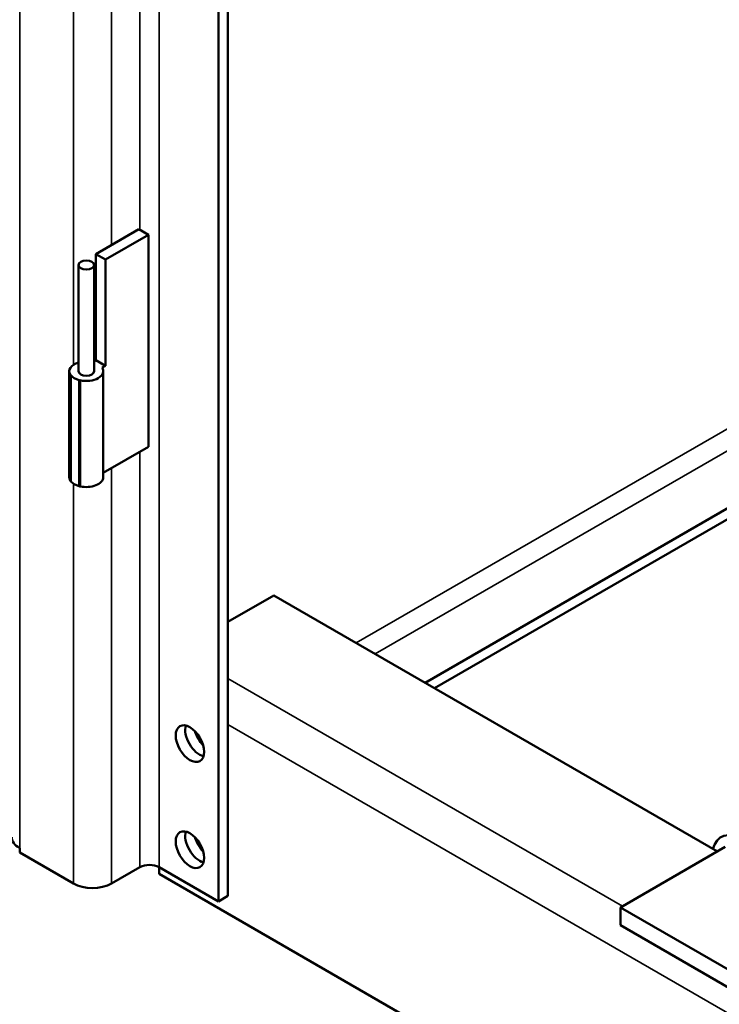
# Model space of a CAD drawing. Units: inches. Extents: x 4 to 172, y 2 to 134.
# Drawn here: x 141 to 146, y 48 to 56 of the extents above; entities that cross this region are included whole.
import ezdxf

# ---------------------------------------------------------------- set-up
doc = ezdxf.new("R2010")
doc.units = ezdxf.units.IN
doc.header["$LTSCALE"] = 8
doc.header["$MEASUREMENT"] = 0
doc.layers.add('Visible (ANSI)', color=7, linetype='Continuous', lineweight=50)
doc.layers.add('Visible Narrow (ANSI)', color=7, linetype='Continuous', lineweight=35)

msp = doc.modelspace()

# ---------------------------------------------------------------- linework, layer by layer
at = {"layer": 'Visible (ANSI)'}
for p, q in [((142.5979, 48.7573), (142.5979, 105.3707)), ((142.6714, 48.7998), (142.6714, 105.3283)), ((141.6546, 53.7404), (141.9855, 53.9315)), ((142.059, 53.889), (141.7281, 53.6979)), ((141.9855, 53.9315), (142.059, 53.889)), ((142.059, 52.256), (142.059, 53.889)), ((141.6546, 52.9239), (141.6546, 53.7404)), ((141.6546, 53.7404), (141.7281, 53.6979)), ((141.7281, 53.6979), (141.7281, 52.8814)), ((141.5209, 52.8392), (141.5209, 53.6557)), ((141.6419, 52.8392), (141.6419, 53.6557)), ((141.6419, 52.9166), (141.6546, 52.9239)), ((141.6546, 52.9239), (141.7281, 52.8814)), ((141.4509, 52.8392), (141.4509, 52.0227)), ((141.7281, 52.8814), (141.7028, 52.8668)), ((141.7119, 52.8392), (141.7119, 52.0227)), ((141.458, 52.8104), (141.46, 52.8116)), ((141.458, 51.9939), (141.458, 52.8104)), ((141.458, 52.8104), (141.4629, 52.8075)), ((141.4629, 51.991), (141.4629, 52.8075)), ((141.5266, 52.7708), (141.5266, 51.9543)), ((141.5266, 52.7708), (141.5315, 52.768)), ((141.5335, 52.7691), (141.5315, 52.768)), ((141.5315, 52.768), (141.5315, 51.9515)), ((141.5335, 51.9526), (141.5335, 52.7691)), ((148.0653, 52.6798), (144.1881, 50.4413)), ((148.1388, 52.6373), (144.2617, 50.3989)), ((141.7119, 52.0556), (142.059, 52.256)), ((141.458, 51.9939), (141.4629, 51.991)), ((141.5266, 51.9543), (141.5315, 51.9515)), ((141.5315, 51.9515), (141.5335, 51.9526)), ((142.6714, 50.9088), (143.0249, 51.1129)), ((143.0249, 51.1129), (146.4382, 49.1423)), ((141.0691, 49.168), (141.0691, 49.1337)), ((141.0691, 49.1337), (141.482, 48.8953)), ((145.6906, 48.7107), (146.4981, 49.1769)), ((141.7762, 48.8953), (141.994, 49.0211)), ((142.5979, 48.7573), (142.1411, 49.0211)), ((142.1411, 48.9696), (142.1411, 49.0211)), ((142.1411, 48.9696), (154.869, 41.6211)), ((142.5979, 48.7573), (142.6714, 48.7998)), ((151.3475, 45.4447), (145.6906, 48.7107)), ((145.6906, 48.5735), (145.6906, 48.7107)), ((145.6906, 48.5735), (151.3475, 45.3075))]:
    msp.add_line(p, q, dxfattribs=at)
for centre, major_axis in [((141.5814, 53.6557), (-0.0605, 0)), ((142.3787, 49.9723), (-0.0775, 0.1342)), ((142.3787, 49.1558), (-0.0775, 0.1342))]:
    msp.add_ellipse(centre, major_axis=major_axis, ratio=0.57735, dxfattribs=at)
for centre, major_axis, start_param, end_param in [((141.5814, 52.8392), (-0.1305, 0), 5.194445, 6.658738), ((141.5814, 52.8392), (0.0605, 0), 3.141593, 6.283185), ((141.5814, 52.8392), (0.1305, 0), 4.336836, 6.658738), ((141.5814, 52.8392), (-0.1305, 0), 0.433434, 1.137363), ((141.5814, 52.0227), (-0.1305, 0), 0, 0.331607), ((141.5814, 52.0227), (0.1305, 0), 4.336836, 6.283185), ((141.5814, 52.0227), (-0.1305, 0), 0.433443, 1.137354), ((142.4522, 50.0147), (0.0775, -0.1342), 3.635927, 5.788851), ((142.5288, 50.059), (0.0858, -0.1485), 4.330678, 5.0941), ((142.5288, 50.059), (-0.0811, 0.1405), 1.250774, 1.890818), ((142.4522, 49.1982), (0.0775, -0.1342), 3.635927, 5.788851), ((146.6335, 48.9616), (-0.168, 0.291), 5.497787, 6.818361), ((141.2162, 49.2529), (-0.208, 0), 0, 0.785398), ((142.5288, 49.2425), (0.0858, -0.1485), 4.330678, 5.0941), ((142.5288, 49.2425), (-0.0811, 0.1405), 1.250774, 1.890818), ((142.0675, 48.9786), (-0.104, 0), 3.926991, 5.497787), ((141.6291, 48.9802), (0.208, 0), 3.926991, 5.497787)]:
    msp.add_ellipse(centre, major_axis=major_axis, ratio=0.57735, start_param=start_param, end_param=end_param, dxfattribs=at)
at = {"layer": 'Visible Narrow (ANSI)'}
for p, q in [((141.0691, 105.9815), (141.0691, 49.168)), ((142.1411, 105.6345), (142.1411, 49.0211)), ((141.994, 53.9266), (141.994, 76.7134)), ((141.7762, 76.5876), (141.7762, 53.8106)), ((141.482, 52.888), (141.482, 76.4687)), ((143.6578, 50.7475), (148.0522, 53.2846)), ((148.0522, 53.1148), (143.8049, 50.6626)), ((141.994, 49.0211), (141.994, 52.2185)), ((141.7762, 52.0927), (141.7762, 48.8953)), ((141.482, 48.8953), (141.482, 51.9738)), ((142.6714, 50.4734), (145.7076, 48.7205)), ((142.6714, 50.1194), (154.869, 43.0771))]:
    msp.add_line(p, q, dxfattribs=at)

doc.saveas('drawing.dxf')
